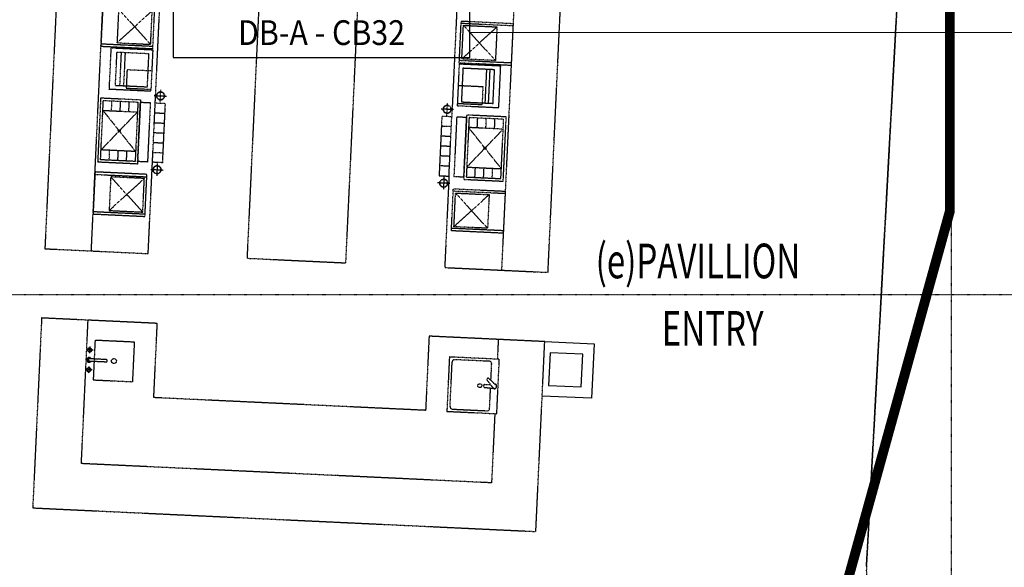
# Model space of a CAD drawing. Extents: x -70900 to 7556, y -41515 to 17850.
# Drawn here: x -57950 to -48000, y -18647 to -13117 of the extents above; entities that cross this region are included whole.
import ezdxf
from ezdxf.enums import TextEntityAlignment as Align

# ---------------------------------------------------------------- set-up
doc = ezdxf.new("R2010")
doc.units = 0
for name, pattern in [('EDG-DASH-3', [4.5, 3, -1.5]), ('X-2559-GC$0$EDG-1DOT-2', [5, 2, -1.4, 0.2, -1.4]), ('X-2559-GC$0$EDG-DASH-3', [4.5, 3, -1.5])]:
    doc.linetypes.add(name, pattern=pattern)
for name, color, linetype in [('ARE-GEN', 7, 'EDG-DASH-3'), ('LIT-CIRC', 6, 'CONTINUOUS'), ('SYM-050', 6, 'CONTINUOUS'), ('SYM-ATT', 2, 'CONTINUOUS'), ('SYM-TEXT', 7, 'CONTINUOUS'), ('X-2559-GC$0$A-AREA-IDEN', 31, 'CONTINUOUS'), ('X-2559-GC$0$A-DETL-GENF', 31, 'X-2559-GC$0$EDG-DASH-3'), ('X-2559-GC$0$A-DETL-GENF-8', 31, 'X-2559-GC$0$EDG-DASH-3'), ('X-2559-GC$0$A-DETL-GENF-HDLN', 31, 'X-2559-GC$0$EDG-DASH-3'), ('X-2559-GC$0$A-FLOR-1', 31, 'X-2559-GC$0$EDG-DASH-3'), ('X-2559-GC$0$Q-CASE-2', 31, 'X-2559-GC$0$EDG-DASH-3'), ('X-2559-GC$0$S-COLS-2', 8, 'CONTINUOUS'), ('X-2559-GC$0$S-COLS-3', 8, 'CONTINUOUS'), ('X-2559-GC$0$S-GRID-1', 133, 'X-2559-GC$0$EDG-1DOT-2'), ('X-XREF', 7, 'CONTINUOUS')]:
    doc.layers.add(name, color=color, linetype=linetype)
doc.styles.add('EDG', font='edg.shx', dxfattribs={"width": 0.9})
doc.styles.add('X-2559-GC$0$EDG', font='edg.shx', dxfattribs={"width": 0.9})

# ---------------------------------------------------------------- blocks, each defined once
blk = doc.blocks.new('X-2559-GC')
at = {"layer": 'X-2559-GC$0$A-DETL-GENF'}
for p, q in [((-57044.8, -13820), (-57025.1, -13400.5)), ((-57025.1, -13400.5), (-56605.5, -13420.1)), ((-56605.5, -13420.1), (-56625.2, -13839.7)), ((-53508.9, -13565.4), (-53528.5, -13985)), ((-53089.3, -13585.1), (-53508.9, -13565.4)), ((-53109, -14004.7), (-53089.3, -13585.1)), ((-56625.2, -13839.7), (-57044.8, -13820)), ((-57159.4, -14555.4), (-57128.9, -13906.1)), ((-57128.9, -13906.1), (-56729.3, -13924.9)), ((-56729.3, -13924.9), (-56759.8, -14574.2)), ((-56758.6, -14549.2), (-56730.5, -13949.9)), ((-56758.6, -14549.2), (-56730.5, -13949.9)), ((-56730.5, -13949.9), (-56630.6, -13954.6)), ((-56730.5, -13949.9), (-56630.6, -13954.6)), ((-56630.6, -13954.6), (-56658.7, -14553.9)), ((-56630.6, -13954.6), (-56658.7, -14553.9)), ((-56608.8, -14556.2), (-56580.7, -13956.9)), ((-56580.7, -13956.9), (-56480.8, -13961.6)), ((-56480.8, -13961.6), (-56508.9, -14560.9)), ((-53528.5, -13985), (-53109, -14004.7)), ((-53683.8, -14092.8), (-53711.9, -14692.2)), ((-53583.9, -14097.5), (-53683.8, -14092.8)), ((-53612, -14696.8), (-53583.9, -14097.5)), ((-53533.9, -14099.9), (-53562.1, -14699.2)), ((-53533.9, -14099.9), (-53562.1, -14699.2)), ((-53434, -14104.5), (-53533.9, -14099.9)), ((-53434, -14104.5), (-53533.9, -14099.9)), ((-53432.9, -14079.6), (-53463.3, -14728.9)), ((-53462.2, -14703.9), (-53434, -14104.5)), ((-53462.2, -14703.9), (-53434, -14104.5)), ((-53033.3, -14098.3), (-53432.9, -14079.6)), ((-53063.8, -14747.6), (-53033.3, -14098.3)), ((-56759.8, -14574.2), (-57159.4, -14555.4)), ((-56658.7, -14553.9), (-56758.6, -14549.2)), ((-56658.7, -14553.9), (-56758.6, -14549.2)), ((-56508.9, -14560.9), (-56608.8, -14556.2)), ((-53711.9, -14692.2), (-53612, -14696.8)), ((-53562.1, -14699.2), (-53462.2, -14703.9)), ((-53562.1, -14699.2), (-53462.2, -14703.9)), ((-53463.3, -14728.9), (-53063.8, -14747.6)), ((-57188.7, -16354.7), (-57197.6, -16543.4)), ((-56789.2, -16373.5), (-57188.7, -16354.7)), ((-56807.9, -16773), (-56789.2, -16373.5)), ((-57226.7, -16564.3), (-57198.6, -16565.6)), ((-57197.6, -16543.4), (-57225.6, -16542.1)), ((-57198.6, -16565.6), (-57207.5, -16754.3)), ((-53607.6, -16522.8), (-53633.4, -17072.2)), ((-53103.2, -16546.4), (-53607.6, -16522.8)), ((-53129, -17095.8), (-53103.2, -16546.4)), ((-57207.5, -16754.3), (-56807.9, -16773)), ((-53633.4, -17072.2), (-53129, -17095.8))]:
    blk.add_line(p, q, dxfattribs=at)
for centre, radius, start, end in [((-56527.3, -13885.9), 39.7, 87.31357, 267.31357), ((-56527.3, -13885.9), 39.7, 267.31357, 87.31357), ((-53630.4, -14021.8), 39.7, 87.31357, 267.31357), ((-53630.4, -14021.8), 39.7, 267.31357, 87.31357), ((-56562.3, -14631.9), 39.7, 87.31357, 267.31357), ((-56562.3, -14631.9), 39.7, 267.31357, 87.31357), ((-53665.4, -14767.8), 39.7, 87.31357, 267.31357), ((-53665.4, -14767.8), 39.7, 267.31357, 87.31357), ((-57243.1, -16452.1), 20, 87.31357, 267.31357), ((-57243.1, -16452.1), 20, 267.31357, 87.31357), ((-57247.8, -16552.2), 24.3, 24.42256, 330.09172), ((-57252.4, -16651.5), 20, 87.31357, 267.31357), ((-57252.4, -16651.5), 20, 267.31357, 87.31357)]:
    blk.add_arc(centre, radius, start, end, dxfattribs=at)
at = {"layer": 'X-2559-GC$0$A-DETL-GENF-8'}
for p, q in [((-57044.8, -13820), (-57025.1, -13400.5)), ((-57025.1, -13400.5), (-56605.5, -13420.1)), ((-56605.5, -13420.1), (-56625.2, -13839.7)), ((-56983, -13782.8), (-56967, -13443.2)), ((-56967, -13443.2), (-56647.4, -13458.2)), ((-56937.8, -13785), (-56921.9, -13445.3)), ((-56921.9, -13445.3), (-56885.1, -13447.1)), ((-56885.1, -13447.1), (-56901, -13786.7)), ((-56647.4, -13458.2), (-56663.3, -13797.8)), ((-53508.9, -13565.4), (-53528.5, -13985)), ((-53089.3, -13585.1), (-53508.9, -13565.4)), ((-53470.8, -13607.3), (-53486.7, -13946.9)), ((-53151.1, -13622.3), (-53470.8, -13607.3)), ((-53233, -13618.4), (-53249, -13958.1)), ((-53196.2, -13620.2), (-53233, -13618.4)), ((-53212.2, -13959.8), (-53196.2, -13620.2)), ((-53167.1, -13961.9), (-53151.1, -13622.3)), ((-53109, -14004.7), (-53089.3, -13585.1)), ((-56625.2, -13839.7), (-57044.8, -13820)), ((-56663.3, -13797.8), (-56983, -13782.8)), ((-56901, -13786.7), (-56937.8, -13785)), ((-56530.2, -13948.8), (-56524.3, -13823)), ((-57159.4, -14555.4), (-57128.9, -13906.1)), ((-57128.9, -13906.1), (-56729.3, -13924.9)), ((-56729.3, -13924.9), (-56759.8, -14574.2)), ((-56590.2, -13882.9), (-56464.4, -13888.9)), ((-57133.2, -14531.6), (-57105.1, -13932.3)), ((-57105.1, -13932.3), (-56755.5, -13948.7)), ((-57022.4, -14036.3), (-57017.7, -13936.4)), ((-56935, -14040.4), (-56930.3, -13940.5)), ((-56847.6, -14044.5), (-56842.9, -13944.6)), ((-56755.5, -13948.7), (-56783.6, -14548)), ((-56758.6, -14549.2), (-56730.5, -13949.9)), ((-56730.5, -13949.9), (-56630.6, -13954.6)), ((-56630.6, -13954.6), (-56658.7, -14553.9)), ((-56608.8, -14556.2), (-56580.7, -13956.9)), ((-56608.8, -14556.2), (-56580.7, -13956.9)), ((-56580.7, -13956.9), (-56530.7, -13959.2)), ((-56580.7, -13956.9), (-56480.8, -13961.6)), ((-56480.8, -13961.6), (-56508.9, -14560.9)), ((-53567.5, -14024.8), (-53693.3, -14018.9)), ((-53633.3, -14084.7), (-53627.4, -13958.9)), ((-53528.5, -13985), (-53109, -14004.7)), ((-53486.7, -13946.9), (-53167.1, -13961.9)), ((-53249, -13958.1), (-53212.2, -13959.8)), ((-57128.5, -14431.7), (-56760.2, -14048.6)), ((-57109.8, -14032.2), (-56760.2, -14048.6)), ((-57109.8, -14032.2), (-56778.9, -14448.1)), ((-56585.4, -14056.8), (-56485.5, -14061.5)), ((-53683.8, -14092.8), (-53711.9, -14692.2)), ((-53583.9, -14097.5), (-53683.8, -14092.8)), ((-53583.9, -14097.5), (-53633.8, -14095.2)), ((-53612, -14696.8), (-53583.9, -14097.5)), ((-53612, -14696.8), (-53583.9, -14097.5)), ((-53533.9, -14099.9), (-53562.1, -14699.2)), ((-53434, -14104.5), (-53533.9, -14099.9)), ((-53432.9, -14079.6), (-53463.3, -14728.9)), ((-53462.2, -14703.9), (-53434, -14104.5)), ((-53409.1, -14105.7), (-53437.2, -14705.1)), ((-53033.3, -14098.3), (-53432.9, -14079.6)), ((-53059.5, -14122.1), (-53409.1, -14105.7)), ((-53326.3, -14209.7), (-53321.7, -14109.8)), ((-53238.9, -14213.8), (-53234.3, -14113.9)), ((-53151.5, -14217.9), (-53146.9, -14118)), ((-53087.6, -14721.5), (-53059.5, -14122.1)), ((-53063.8, -14747.6), (-53033.3, -14098.3)), ((-56590, -14156.7), (-56490.2, -14161.4)), ((-53588.6, -14197.4), (-53688.5, -14192.7)), ((-53064.1, -14222), (-53432.5, -14605.2)), ((-53064.1, -14222), (-53413.8, -14205.6)), ((-53082.9, -14621.6), (-53413.8, -14205.6)), ((-56594.7, -14256.6), (-56494.8, -14261.3)), ((-53593.2, -14297.3), (-53693.1, -14292.6)), ((-56599.4, -14356.5), (-56499.5, -14361.1)), ((-53597.9, -14397.2), (-53697.8, -14392.5)), ((-56778.9, -14448.1), (-57128.5, -14431.7)), ((-57045.8, -14535.7), (-57041.1, -14435.8)), ((-56958.4, -14539.8), (-56953.7, -14439.9)), ((-56871, -14543.9), (-56866.3, -14444)), ((-56604.1, -14456.3), (-56504.2, -14461)), ((-53602.6, -14497.1), (-53702.5, -14492.4)), ((-56759.8, -14574.2), (-57159.4, -14555.4)), ((-56783.6, -14548), (-57133.2, -14531.6)), ((-56658.7, -14553.9), (-56758.6, -14549.2)), ((-56508.9, -14560.9), (-56608.8, -14556.2)), ((-56558.8, -14558.6), (-56608.8, -14556.2)), ((-56559.3, -14569), (-56565.2, -14694.8)), ((-53607.3, -14597), (-53707.2, -14592.3)), ((-53432.5, -14605.2), (-53082.9, -14621.6)), ((-53349.8, -14709.2), (-53345.1, -14609.3)), ((-53262.4, -14713.3), (-53257.7, -14613.4)), ((-53175, -14717.4), (-53170.3, -14617.5)), ((-56625.2, -14629), (-56499.4, -14634.9)), ((-53711.9, -14692.2), (-53612, -14696.8)), ((-53662.4, -14704.9), (-53668.3, -14830.8)), ((-53661.9, -14694.5), (-53612, -14696.8)), ((-53562.1, -14699.2), (-53462.2, -14703.9)), ((-53437.2, -14705.1), (-53087.6, -14721.5)), ((-53602.5, -14770.8), (-53728.3, -14764.9)), ((-53463.3, -14728.9), (-53063.8, -14747.6)), ((-57241.5, -16418.3), (-57244.7, -16485.8)), ((-57188.7, -16354.7), (-57207.5, -16754.3)), ((-56789.2, -16373.5), (-57188.7, -16354.7)), ((-56807.9, -16773), (-56789.2, -16373.5)), ((-57209.4, -16453.7), (-57276.8, -16450.5)), ((-57257.7, -16550.6), (-57257.8, -16552.8)), ((-57248.3, -16563.3), (-57076.3, -16571.4)), ((-57075.3, -16549.2), (-57247.3, -16541.1)), ((-57065.8, -16561.8), (-57065.7, -16559.6)), ((-53607.6, -16522.8), (-53633.4, -17072.2)), ((-53103.2, -16546.4), (-53607.6, -16522.8)), ((-53601.1, -17023.6), (-53580, -16574.1)), ((-53204.2, -16566.7), (-53553.8, -16550.3)), ((-53188.3, -16760.1), (-53180.4, -16592.9)), ((-53129, -17095.8), (-53103.2, -16546.4)), ((-57218.7, -16653.1), (-57286.2, -16649.9)), ((-57250.9, -16617.8), (-57254, -16685.3)), ((-57207.5, -16754.3), (-56807.9, -16773)), ((-53254.5, -16799.6), (-53193.4, -16799.6)), ((-53177.3, -16820.1), (-53227, -16756.5)), ((-53150.6, -16795.7), (-53209.2, -16740.4)), ((-53255.9, -16829.6), (-53168.1, -16839.3)), ((-53200.7, -17024.5), (-53191.9, -16836.6)), ((-53168.1, -16839.3), (-53164.4, -16841.1)), ((-53633.4, -17072.2), (-53129, -17095.8)), ((-53577.3, -17049.8), (-53227.7, -17066.2)), ((-53201.5, -17042.4), (-53200.7, -17024.5))]:
    blk.add_line(p, q, dxfattribs=at)
for centre, radius in [((-56527.3, -13885.9), 39.7), ((-53630.4, -14021.8), 39.7), ((-56944.3, -14240.2), 10), ((-53248.3, -14413.6), 10), ((-56562.3, -14631.9), 39.7), ((-53665.4, -14767.8), 39.7), ((-57243.1, -16452.1), 20), ((-56998.3, -16563.9), 25), ((-57252.4, -16651.5), 20), ((-53300.4, -16812.5), 20)]:
    blk.add_circle(centre, radius, dxfattribs=at)
for centre, radius, start, end in [((-57247.8, -16552.2), 24.3, 24.42256, 330.09172), ((-57247.8, -16552.2), 21.3, 28.63433, 325.85862), ((-57247.8, -16553.3), 10, 177.31357, 267.31357), ((-57247.7, -16551.1), 10, 87.31357, 177.31357), ((-57075.8, -16561.4), 10, 267.31357, 357.31357), ((-57075.7, -16559.2), 10, 357.31357, 87.31357), ((-53555, -16575.3), 25, 87.31357, 177.31357), ((-53205.4, -16591.7), 25, 357.31357, 87.31357), ((-53245.6, -16815), 17.8, 119.76949, 234.85765), ((-53216.7, -16750), 12.2, 52.2168, 212.41034), ((-53153.5, -16819.4), 21.3, 200.66256, 63.96459), ((-53153.5, -16819.4), 24.3, 243.48616, 84.43162), ((-53133.2, -16777.8), 25, 226.00402, 243.96459), ((-53196.9, -16835.7), 25, 20.66256, 38.62313), ((-53576.1, -17024.8), 25, 177.31357, 267.31357), ((-53226.5, -17041.2), 25, 267.31357, 357.31357)]:
    blk.add_arc(centre, radius, start, end, dxfattribs=at)
at = {"layer": 'X-2559-GC$0$A-DETL-GENF-HDLN'}
for p, q in [((-57109.5, -12960), (-57129.4, -13384.6)), ((-56950.8, -13010), (-56966.8, -13349.7)), ((-56966.8, -13349.7), (-56611.2, -13026)), ((-56950.8, -13010), (-56627.1, -13365.6)), ((-56627.1, -13365.6), (-56611.2, -13026)), ((-56605, -13409.2), (-56585.1, -12984.7)), ((-53508.3, -13554.5), (-53488.4, -13130)), ((-53488.4, -13130), (-52964, -13154.6)), ((-52965.2, -13179.5), (-53489.6, -13154.9)), ((-53482.3, -13513.2), (-53466.3, -13173.5)), ((-53126.7, -13189.5), (-53482.3, -13513.2)), ((-53466.3, -13173.5), (-53126.7, -13189.5)), ((-53142.6, -13529.1), (-53466.3, -13173.5)), ((-53126.7, -13189.5), (-53142.6, -13529.1)), ((-52964, -13154.6), (-52983.9, -13579.1)), ((-57129.4, -13384.6), (-56605, -13409.2)), ((-57128.3, -13359.6), (-56603.9, -13384.2)), ((-56966.8, -13349.7), (-56627.1, -13365.6)), ((-52982.7, -13554.1), (-53507.2, -13529.5)), ((-53142.6, -13529.1), (-53482.3, -13513.2)), ((-56865.3, -13623.2), (-56874, -13808)), ((-56615.6, -13634.9), (-56865.3, -13623.2)), ((-52983.9, -13579.1), (-53508.3, -13554.5)), ((-56874, -13808), (-56624.3, -13819.7)), ((-53518.9, -13780.2), (-53269.2, -13791.9)), ((-53269.2, -13791.9), (-53277.9, -13976.7)), ((-53277.9, -13976.7), (-53527.6, -13965)), ((-57189, -14654.1), (-57208.9, -15078.7)), ((-57190.2, -14679.1), (-56665.8, -14703.7)), ((-56664.6, -14678.8), (-57189, -14654.1)), ((-57030.3, -14704.1), (-57046.2, -15043.8)), ((-57046.2, -15043.8), (-56690.7, -14720.1)), ((-56690.7, -14720.1), (-57030.3, -14704.1)), ((-57030.3, -14704.1), (-56706.6, -15059.7)), ((-56706.6, -15059.7), (-56690.7, -14720.1)), ((-56684.5, -15103.3), (-56664.6, -14678.8)), ((-53587.8, -15248.6), (-53567.9, -14824.1)), ((-53567.9, -14824.1), (-53043.5, -14848.7)), ((-53044.7, -14873.6), (-53569.1, -14849)), ((-53561.7, -15207.3), (-53545.8, -14867.6)), ((-53206.2, -14883.6), (-53561.7, -15207.3)), ((-53545.8, -14867.6), (-53206.2, -14883.6)), ((-53222.1, -15223.2), (-53545.8, -14867.6)), ((-53206.2, -14883.6), (-53222.1, -15223.2)), ((-53043.5, -14848.7), (-53063.4, -15273.2)), ((-57208.9, -15078.7), (-56684.5, -15103.3)), ((-57207.8, -15053.7), (-56683.3, -15078.3)), ((-57046.2, -15043.8), (-56706.6, -15059.7)), ((-53062.2, -15248.2), (-53586.7, -15223.6)), ((-53222.1, -15223.2), (-53561.7, -15207.3)), ((-53063.4, -15273.2), (-53587.8, -15248.6))]:
    blk.add_line(p, q, dxfattribs=at)
at = {"layer": 'X-2559-GC$0$A-FLOR-1'}
for p, q in [((-48896.7, -9540.9), (-49393.1, -18635.2)), ((-49393.1, -18635.2), (-48896.7, -9540.9))]:
    blk.add_line(p, q, dxfattribs=at)
blk.add_open_spline([(-49393.1, -18635.2), (-49396.1, -18689.6), (-49390.9, -18798), (-49341.2, -18992.9), (-49267.1, -19121.1), (-49208.4, -19191.5)], degree=3, knots=[-1, -1, -1, -1, -0.875, -0.75, -0.5384615, -0.5384615, -0.5384615, -0.5384615], dxfattribs=at)
at = {"layer": 'X-2559-GC$0$Q-CASE-2'}
for p, q in [((-57393.2, -8977), (-57695.9, -15429.9)), ((-52611.5, -15668.5), (-52308.7, -9215.6)), ((-57226.5, -15452), (-56945.7, -9468.6)), ((-52800.2, -9663.1), (-53081, -15646.5)), ((-56580.7, -13956.9), (-56431.1, -10768.5)), ((-53434.3, -10909.1), (-53583.9, -14097.5)), ((-55442.9, -11045.7), (-55653.1, -15525.8)), ((-54654.2, -15572.7), (-54444, -11092.6)), ((-56652.1, -15478.9), (-56608.8, -14556.2)), ((-53612, -14696.8), (-53655.3, -15619.5)), ((-57695.9, -15429.9), (-57226.5, -15452)), ((-57226.5, -15452), (-56652.1, -15478.9)), ((-55653.1, -15525.8), (-54654.2, -15572.7)), ((-53655.3, -15619.5), (-53081, -15646.5)), ((-53081, -15646.5), (-52611.5, -15668.5)), ((-57728.7, -16129.2), (-57818.7, -18047.1)), ((-57259.3, -16151.2), (-57728.7, -16129.2)), ((-57327.2, -17599.6), (-57259.3, -16151.2)), ((-56560, -16184), (-57259.3, -16151.2)), ((-56595.2, -16933.2), (-56560, -16184)), ((-53813, -16312.9), (-53848.2, -17062.1)), ((-53113.8, -16345.7), (-53813, -16312.9)), ((-53113.8, -16345.7), (-53123.2, -16545.5)), ((-52644.3, -16367.7), (-53113.8, -16345.7)), ((-52734.3, -18285.6), (-52644.3, -16367.7)), ((-53848.2, -17062.1), (-56595.2, -16933.2)), ((-53148.9, -17094.9), (-53181.7, -17794.1)), ((-53181.7, -17794.1), (-57327.2, -17599.6)), ((-57818.7, -18047.1), (-52734.3, -18285.6))]:
    blk.add_line(p, q, dxfattribs=at)
at = {"layer": 'X-2559-GC$0$S-COLS-2'}
for p, q in [((-52589.5, -16480.4), (-52605, -16810.1)), ((-52259.9, -16495.9), (-52589.5, -16480.4)), ((-52275.3, -16825.5), (-52259.9, -16495.9)), ((-52605, -16810.1), (-52275.3, -16825.5))]:
    blk.add_line(p, q, dxfattribs=at)
at = {"layer": 'X-2559-GC$0$S-COLS-3'}
for p, q in [((-52644.3, -16367.7), (-52144.8, -16391.2)), ((-52144.8, -16391.2), (-52170.6, -16940.6)), ((-52170.6, -16940.6), (-52670.1, -16917.1))]:
    blk.add_line(p, q, dxfattribs=at)
at = {"layer": 'X-2559-GC$0$S-GRID-1'}
for p, q in [((-48533.6, -30537.8), (-48533.6, 12587.7)), ((-13926.6, -15893.8), (-58199.4, -15893.8))]:
    blk.add_line(p, q, dxfattribs=at)
at = {"layer": 'X-2559-GC$0$A-AREA-IDEN', "style": 'X-2559-GC$0$EDG', "width": 0.7}
for s, p in [('(e)PAVILLION', (-52129.5, -15728.3)), ('ENTRY', (-51461.4, -16409.6))]:
    blk.add_text(s, height=350, dxfattribs=at).set_placement(p)
blk = doc.blocks.new('REF-CIRC')
at = {"layer": 'SYM-050', "color": 0, "linetype": 'ByBlock'}
blk.add_lwpolyline([(-1500, 250), (1500, 250), (1500, -250), (-1500, -250)], close=True, dxfattribs=at)
at = {"layer": 'SYM-ATT', "linetype": 'ByBlock', "style": 'EDG', "width": 0.9}
for tag, height, p in [('EQUIP', 200, (0, 450)), ('CHAN', 250, (0, 0))]:
    blk.add_attdef(tag, text='', height=height, dxfattribs=at).set_placement(p, align=Align.MIDDLE_CENTER)
at = {"layer": 'SYM-ATT', "color": 255, "linetype": 'ByBlock', "style": 'EDG', "width": 0.9}
for tag, flags in [('TYPE', 3), ('RATING', 3), ('MOUNT', 3), ('NAME', 3), ('ID', 9)]:
    blk.add_attdef(tag, (0, 0), '', height=200, dxfattribs=dict(at, flags=flags))
at = {"layer": 'SYM-TEXT', "color": 255, "linetype": 'ByBlock', "style": 'EDG', "width": 0.9, "flags": 3}
blk.add_attdef('TEXT', (0, 0), '', height=200, dxfattribs=at)

msp = doc.modelspace()

# ---------------------------------------------------------------- linework, layer by layer
at = {"layer": 'ARE-GEN', "const_width": 100}
msp.add_lwpolyline([(-43050, 15050), (-43650, 4900), (-44250, 4900), (-44378.1, 878.8), (-47340.2, 1045.6), (-47656.2, -6650), (-44845.9, -6650), (-44880.5, -9594.3), (-48550, -9500), (-48550, -15050), (-52550, -29500), (-70850, -24700), (-70850, 17800), (-43200, 17800)], close=True, dxfattribs=at)
at = {"layer": 'LIT-CIRC'}
msp.add_lwpolyline([(-42450, -13250), (-42450, -13250), (-53400, -13247.2)], dxfattribs=at)

# ---------------------------------------------------------------- block references
ref = msp.add_blockref('REF-CIRC', (-54900, -13247.2), dxfattribs=dict(at, xscale=-1))
ref.add_attrib('CHAN', 'DB-A - CB32', dxfattribs={"layer": 'SYM-ATT', "linetype": 'ByBlock', "height": 250, "style": 'EDG', "width": 0.9}).set_placement((-54900, -13247.2), align=Align.MIDDLE_CENTER)
at = {"layer": 'X-XREF'}
msp.add_blockref('X-2559-GC', (0, 0), dxfattribs=at)

doc.saveas('drawing.dxf')
